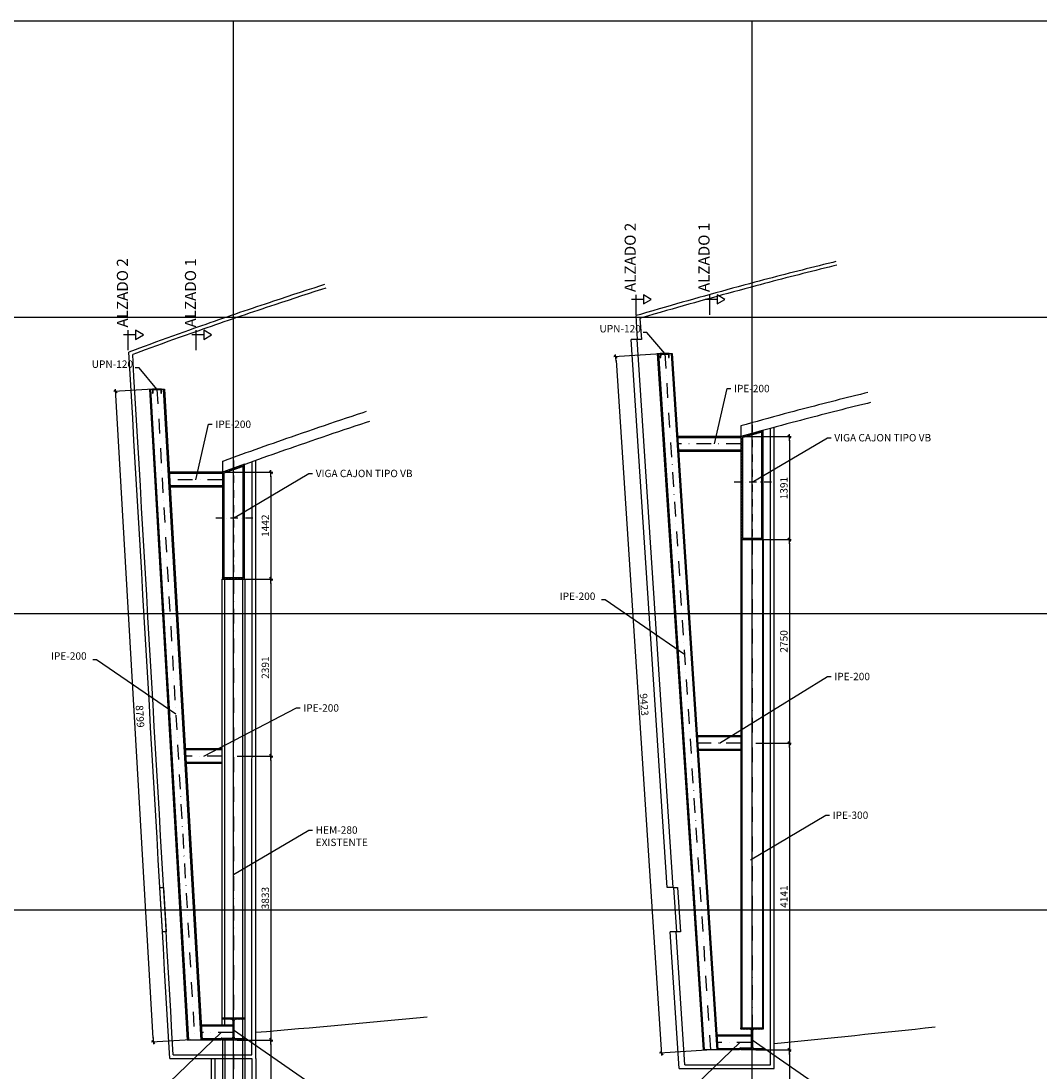
# Model space of a CAD drawing. Extents: x -6535 to 14259, y -1338 to 1068.
# Drawn here: x -2452 to -1076, y -350 to 1068 of the extents above; entities that cross this region are included whole.
import ezdxf
from ezdxf.enums import TextEntityAlignment as Align

# ---------------------------------------------------------------- set-up
doc = ezdxf.new("R2010")
doc.units = 0
doc.header["$MEASUREMENT"] = 0
doc.linetypes.add('EJES_METALICOS', pattern=[2, 1, -0.5, 0, -0.5])
doc.layers.get('0').update_dxf_attribs({"linetype": 'CONTINUOUS'})
doc.layers.get('DEFPOINTS').update_dxf_attribs({"linetype": 'CONTINUOUS'})
for name, color, linetype in [('_AA_PROYECCION1', 1, 'CONTINUOUS'), ('E-COTAS', 1, 'CONTINUOUS'), ('E-DETALLES', 5, 'CONTINUOUS'), ('E-EJES-METALICA', 1, 'EJES_METALICOS'), ('E-PERFILES', 2, 'CONTINUOUS'), ('E-SOMBREADOS', 251, 'CONTINUOUS'), ('E-TXT-PLANTA', 2, 'CONTINUOUS')]:
    doc.layers.add(name, color=color, linetype=linetype)
doc.styles.add('1-50', font='romans.shx', dxfattribs={"height": 10})
doc.styles.add('ROMANS', font='romans.shx')
doc.dimstyles.new('1-50MM', dxfattribs={"dimscale": 50, "dimtxt": 0.2, "dimasz": 0.1, "dimexe": 0.05, "dimexo": 0.1, "dimgap": 0.05, "dimtad": 1, "dimdec": 0, "dimlfac": 10, "dimzin": 0, "dimtxsty": '1-50', "dimblk1": 'TRAZO', "dimblk2": 'TRAZO', "dimsah": 1, "dimcen": 0, "dimdle": 0.15, "dimclrd": 256, "dimclre": 256, "dimclrt": 2, "dimazin": 3, "dimtfac": 1, "dimtdec": 0, "dimtmove": 0, "dimatfit": 3, "dimtolj": 1, "dimtzin": 0})

# ---------------------------------------------------------------- blocks, each defined once
blk = doc.blocks.new('HEB300')
at = {"layer": 'E-SOMBREADOS'}
h = blk.add_hatch(dxfattribs=at)
h.set_pattern_fill('ANSI32', color=8, scale=0.003, style=0)
h.set_pattern_definition([(45, (-87.051266, -917.058768), (-0.0202055763, 0.0202055763), []), (45, (-87.037796, -917.058768), (-0.0202055763, 0.0202055763), [])])
h.paths.add_polyline_path([(0.15, -0.281), (0.0325, -0.281, -0.4142136), (0.0055, -0.254), (0.0055, -0.046, -0.4142136), (0.0325, -0.019), (0.15, -0.019), (0.15, 0), (0, 0), (0, -0.3), (0.15, -0.3)])
h.paths.add_polyline_path([(0, 0), (-0.15, 0), (-0.15, -0.019), (-0.0325, -0.019, -0.4142136), (-0.0055, -0.046), (-0.0055, -0.254, -0.4142136), (-0.0325, -0.281), (-0.15, -0.281), (-0.15, -0.3), (0, -0.3)])
at = {"layer": 'E-PERFILES', "color": 7}
blk.add_lwpolyline([(-0.15, -0.019), (-0.15, 0), (0.15, 0), (0.15, -0.019), (0.0325, -0.019, 0.4142136), (0.0055, -0.046), (0.0055, -0.254, 0.4142136), (0.0325, -0.281), (0.15, -0.281), (0.15, -0.3), (-0.15, -0.3), (-0.15, -0.281), (-0.0325, -0.281, 0.4142136), (-0.0055, -0.254), (-0.0055, -0.046, 0.4142136), (-0.0325, -0.019)], format="xyb", close=True, dxfattribs=at)
blk = doc.blocks.new('UPN120')
at = {"layer": 'E-SOMBREADOS'}
h = blk.add_hatch(dxfattribs=at)
h.set_pattern_fill('ANSI32', color=8, scale=0.001, angle=90, style=0)
h.set_pattern_definition([(135, (923.740341, -93.432262), (-0.00673519209, -0.00673519209), []), (135, (923.740341, -93.427772), (-0.00673519209, -0.00673519209), [])])
h.paths.add_polyline_path([(0, 0), (0, -0.06), (0.007, -0.06), (0.007, -0.019, -0.391021), (0.015, -0.01), (0.051, -0.007, 0.391021), (0.055, -0.003), (0.055, 0)])
h.paths.add_polyline_path([(0.007, -0.076), (0, -0.06), (0, -0.12), (0.026, -0.12), (0.022, -0.111), (0.015, -0.11, -0.391021), (0.007, -0.101)])
h.paths.add_polyline_path([(0.007, -0.06), (0, -0.06), (0.007, -0.076)])
h.paths.add_polyline_path([(0.022, -0.111), (0.026, -0.12), (0.055, -0.12), (0.055, -0.117, 0.391021), (0.051, -0.113)])
at = {"layer": 'E-PERFILES', "color": 7}
blk.add_lwpolyline([(0.015, -0.01), (0.051, -0.007, 0.391021), (0.055, -0.003), (0.055, 0), (0, 0), (0, -0.12), (0.055, -0.12), (0.055, -0.117, 0.391021), (0.051, -0.113), (0.015, -0.11, -0.391021), (0.007, -0.101), (0.007, -0.019, -0.391021)], format="xyb", close=True, dxfattribs=at)
blk = doc.blocks.new('TRAZO')
at = {"layer": 'E-COTAS', "linetype": 'CONTINUOUS'}
blk.add_line((-1.19, 0), (0.6, 0), dxfattribs=at)
at = {"layer": 'E-COTAS', "color": 4, "linetype": 'CONTINUOUS'}
blk.add_line((-0.4, -0.4), (0.4, 0.4), dxfattribs=at)
blk = doc.blocks.new('*D16')
at = {"layer": 'DEFPOINTS', "color": 0}
for p in [(10790.1, 92403), (10790.1, 92258.9), (10855.6, 92258.9)]:
    blk.add_point(p, dxfattribs=at)
at = {"layer": 'E-COTAS'}
for p, q in [((10795.1, 92403), (10858.1, 92403)), ((10855.6, 92398), (10855.6, 92263.9)), ((10795.1, 92258.9), (10858.1, 92258.9))]:
    blk.add_line(p, q, dxfattribs=at)
at = {"layer": 'E-COTAS', "xscale": 5, "yscale": 5, "zscale": 5}
for p, rotation in [((10855.6, 92403), 90), ((10855.6, 92258.9), 270)]:
    blk.add_blockref('TRAZO', p, dxfattribs=dict(at, rotation=rotation))
at = {"layer": 'E-COTAS', "color": 2, "insert": (10848.1, 92330.9), "char_height": 10, "attachment_point": 5, "rotation": 90, "style": '1-50'}
blk.add_mtext('\\A1;1442', dxfattribs=at)
blk = doc.blocks.new('*D17')
at = {"layer": 'DEFPOINTS', "color": 0}
for p in [(10790.1, 92258.9), (10805.1, 92019.8), (10855.6, 92019.8)]:
    blk.add_point(p, dxfattribs=at)
at = {"layer": 'E-COTAS'}
for p, q in [((10795.1, 92258.9), (10858.1, 92258.9)), ((10855.6, 92253.9), (10855.6, 92024.8)), ((10810.1, 92019.8), (10858.1, 92019.8))]:
    blk.add_line(p, q, dxfattribs=at)
at = {"layer": 'E-COTAS', "xscale": 5, "yscale": 5, "zscale": 5}
for p, rotation in [((10855.6, 92258.9), 90), ((10855.6, 92019.8), 270)]:
    blk.add_blockref('TRAZO', p, dxfattribs=dict(at, rotation=rotation))
at = {"layer": 'E-COTAS', "color": 2, "insert": (10848.1, 92139.3), "char_height": 10, "attachment_point": 5, "rotation": 90, "style": '1-50'}
blk.add_mtext('\\A1;2391', dxfattribs=at)
blk = doc.blocks.new('*D18')
at = {"layer": 'DEFPOINTS', "color": 0}
for p in [(10805.1, 92019.8), (10805.1, 91636.5, 0), (10855.6, 91636.5)]:
    blk.add_point(p, dxfattribs=at)
at = {"layer": 'E-COTAS'}
for p, q in [((10810.1, 92019.8), (10858.1, 92019.8)), ((10855.6, 92014.8), (10855.6, 91641.5)), ((10810.1, 91636.5), (10858.1, 91636.5))]:
    blk.add_line(p, q, dxfattribs=at)
at = {"layer": 'E-COTAS', "xscale": 5, "yscale": 5, "zscale": 5}
for p, rotation in [((10855.6, 92019.8), 90), ((10855.6, 91636.5), 270)]:
    blk.add_blockref('TRAZO', p, dxfattribs=dict(at, rotation=rotation))
at = {"layer": 'E-COTAS', "color": 2, "insert": (10848.1, 91828.1), "char_height": 10, "attachment_point": 5, "rotation": 90, "style": '1-50'}
blk.add_mtext('\\A1;3833', dxfattribs=at)
blk = doc.blocks.new('*D19')
at = {"layer": 'DEFPOINTS', "color": 0}
for p in [(10805.1, 91636.5, 0), (10805.1, 91012.4), (10855.6, 91012.4)]:
    blk.add_point(p, dxfattribs=at)
at = {"layer": 'E-COTAS'}
for p, q in [((10810.1, 91636.5), (10858.1, 91636.5)), ((10855.6, 91631.5), (10855.6, 91017.4)), ((10810.1, 91012.4), (10858.1, 91012.4))]:
    blk.add_line(p, q, dxfattribs=at)
at = {"layer": 'E-COTAS', "xscale": 5, "yscale": 5, "zscale": 5}
for p, rotation in [((10855.6, 91636.5), 90), ((10855.6, 91012.4), 270)]:
    blk.add_blockref('TRAZO', p, dxfattribs=dict(at, rotation=rotation))
at = {"layer": 'E-COTAS', "color": 2, "insert": (10848.1, 91324.4), "char_height": 10, "attachment_point": 5, "rotation": 90, "style": '1-50'}
blk.add_mtext('\\A1;6241', dxfattribs=at)
blk = doc.blocks.new('*D20')
at = {"layer": 'DEFPOINTS', "color": 0}
for p in [(11490.1, 92451.3), (11490.1, 92312.2), (11555.6, 92312.2)]:
    blk.add_point(p, dxfattribs=at)
at = {"layer": 'E-COTAS'}
for p, q in [((11495.1, 92451.3), (11558.1, 92451.3)), ((11555.6, 92446.3), (11555.6, 92317.2)), ((11495.1, 92312.2), (11558.1, 92312.2))]:
    blk.add_line(p, q, dxfattribs=at)
at = {"layer": 'E-COTAS', "xscale": 5, "yscale": 5, "zscale": 5}
for p, rotation in [((11555.6, 92451.3), 90), ((11555.6, 92312.2), 270)]:
    blk.add_blockref('TRAZO', p, dxfattribs=dict(at, rotation=rotation))
at = {"layer": 'E-COTAS', "color": 2, "insert": (11548.1, 92381.7), "char_height": 10, "attachment_point": 5, "rotation": 90, "style": '1-50'}
blk.add_mtext('\\A1;1391', dxfattribs=at)
blk = doc.blocks.new('*D21')
at = {"layer": 'DEFPOINTS', "color": 0}
for p in [(11490.1, 92312.2), (11505.1, 92037.2, 0), (11555.6, 92037.2)]:
    blk.add_point(p, dxfattribs=at)
at = {"layer": 'E-COTAS'}
for p, q in [((11495.1, 92312.2), (11558.1, 92312.2)), ((11555.6, 92307.2), (11555.6, 92042.2)), ((11510.1, 92037.2), (11558.1, 92037.2))]:
    blk.add_line(p, q, dxfattribs=at)
at = {"layer": 'E-COTAS', "xscale": 5, "yscale": 5, "zscale": 5}
for p, rotation in [((11555.6, 92312.2), 90), ((11555.6, 92037.2), 270)]:
    blk.add_blockref('TRAZO', p, dxfattribs=dict(at, rotation=rotation))
at = {"layer": 'E-COTAS', "color": 2, "insert": (11548.1, 92174.7), "char_height": 10, "attachment_point": 5, "rotation": 90, "style": '1-50'}
blk.add_mtext('\\A1;2750', dxfattribs=at)
blk = doc.blocks.new('*D22')
at = {"layer": 'DEFPOINTS', "color": 0}
for p in [(11505.1, 92037.2, 0), (11505.1, 91623.1, 0), (11555.6, 91623.1)]:
    blk.add_point(p, dxfattribs=at)
at = {"layer": 'E-COTAS'}
for p, q in [((11510.1, 92037.2), (11558.1, 92037.2)), ((11555.6, 92032.2), (11555.6, 91628.1)), ((11510.1, 91623.1), (11558.1, 91623.1))]:
    blk.add_line(p, q, dxfattribs=at)
at = {"layer": 'E-COTAS', "xscale": 5, "yscale": 5, "zscale": 5}
for p, rotation in [((11555.6, 92037.2), 90), ((11555.6, 91623.1), 270)]:
    blk.add_blockref('TRAZO', p, dxfattribs=dict(at, rotation=rotation))
at = {"layer": 'E-COTAS', "color": 2, "insert": (11548.1, 91830.1), "char_height": 10, "attachment_point": 5, "rotation": 90, "style": '1-50'}
blk.add_mtext('\\A1;4141', dxfattribs=at)
blk = doc.blocks.new('*D23')
at = {"layer": 'DEFPOINTS', "color": 0}
for p in [(11505.1, 91623.1, 0), (11505.1, 91012.4, 0), (11555.6, 91012.4)]:
    blk.add_point(p, dxfattribs=at)
at = {"layer": 'E-COTAS'}
for p, q in [((11510.1, 91623.1), (11558.1, 91623.1)), ((11555.6, 91618.1), (11555.6, 91017.4)), ((11510.1, 91012.4), (11558.1, 91012.4))]:
    blk.add_line(p, q, dxfattribs=at)
at = {"layer": 'E-COTAS', "xscale": 5, "yscale": 5, "zscale": 5}
for p, rotation in [((11555.6, 91623.1), 90), ((11555.6, 91012.4), 270)]:
    blk.add_blockref('TRAZO', p, dxfattribs=dict(at, rotation=rotation))
at = {"layer": 'E-COTAS', "color": 2, "insert": (11548.1, 91317.7), "char_height": 10, "attachment_point": 5, "rotation": 90, "style": '1-50'}
blk.add_mtext('\\A1;6107', dxfattribs=at)
blk = doc.blocks.new('*D69')
at = {"layer": 'DEFPOINTS', "color": 0}
for p in [(10646.1, 92512.2), (10701.9, 92515.5), (10752.7, 91637.1)]:
    blk.add_point(p, dxfattribs=at)
at = {"layer": 'E-COTAS'}
for p, q in [((10696.9, 92515.2), (10643.6, 92512.1)), ((10696.6, 91638.8), (10646.4, 92507.2)), ((10747.7, 91636.8), (10694.4, 91633.7))]:
    blk.add_line(p, q, dxfattribs=at)
at = {"layer": 'E-COTAS', "xscale": 5, "yscale": 5, "zscale": 5}
for p, rotation in [((10646.1, 92512.2), 93.31129520400984), ((10696.9, 91633.8), 273.3112952040098)]:
    blk.add_blockref('TRAZO', p, dxfattribs=dict(at, rotation=rotation))
at = {"layer": 'E-COTAS', "color": 2, "insert": (10679, 92073.5), "char_height": 10, "attachment_point": 5, "rotation": 273.3113, "style": '1-50'}
blk.add_mtext('\\A1;8799', dxfattribs=at)
blk = doc.blocks.new('*D70')
at = {"layer": 'DEFPOINTS', "color": 0}
for p in [(11387.3, 92563.3), (11382.9, 91618.8), (11449, 91623.1)]:
    blk.add_point(p, dxfattribs=at)
at = {"layer": 'E-COTAS'}
for p, q in [((11382.3, 92563), (11318.6, 92558.8)), ((11321.5, 92554), (11382.5, 91623.7)), ((11444, 91622.8), (11380.4, 91618.6))]:
    blk.add_line(p, q, dxfattribs=at)
at = {"layer": 'E-COTAS', "xscale": 5, "yscale": 5, "zscale": 5}
for p, rotation in [((11321.1, 92559), 93.7571111600861), ((11382.9, 91618.8), 273.7571111600861)]:
    blk.add_blockref('TRAZO', p, dxfattribs=dict(at, rotation=rotation))
at = {"layer": 'E-COTAS', "color": 2, "insert": (11359.5, 92089.4), "char_height": 10, "attachment_point": 5, "rotation": 273.7571, "style": '1-50'}
blk.add_mtext('\\A1;9423', dxfattribs=at)

msp = doc.modelspace()

# ---------------------------------------------------------------- hatches: boundary and pattern name
at = {"layer": 'E-SOMBREADOS'}
h = msp.add_hatch(dxfattribs=at)
h.set_pattern_fill('ANSI32', color=8, scale=0.3, style=0)
h.set_pattern_definition([(45, (-10869.8812, -91741.8843), (-2.02055763, 2.02055763), []), (45, (-10868.5342, -91741.8843), (-2.02055763, 2.02055763), [])])
h.paths.add_polyline_path([(-1477.85, 369.63), (-1451.65, 369.63), (-1451.65, 512.65), (-1477.85, 505.41)], flags=16)
h.paths.add_polyline_path([(-1479.75, 367.73), (-1449.75, 367.73), (-1449.75, 515.14), (-1479.75, 506.85)])
h = msp.add_hatch(dxfattribs=at)
h.set_pattern_fill('ANSI32', color=8, scale=0.3, style=0)
h.set_pattern_definition([(45, (-11569.8812, -91790.136), (-2.02055763, 2.02055763), []), (45, (-11568.5342, -91790.136), (-2.02055763, 2.02055763), [])])
h.paths.add_polyline_path([(-2177.85, 316.35), (-2151.65, 316.35), (-2151.65, 466.51), (-2177.85, 457.37)], flags=16)
h.paths.add_polyline_path([(-2179.75, 314.45), (-2149.75, 314.45), (-2149.75, 469.45), (-2179.75, 458.6)])

# ---------------------------------------------------------------- linework, layer by layer
msp.add_line((-1465.22, 510.88, 0), (-1479.75, 506.85, 0))
at = {"layer": '_AA_PROYECCION1'}
msp.add_line((-1459.75, 510.88), (-1459.75, 512.41), dxfattribs=at)
at = {"layer": 'E-DETALLES', "color": 251}
for p, q in [((-6535.42, 1067.93), (14259.17, 1067.93)), ((-2164.75, -932.07), (-2164.75, 1067.93)), ((-1464.75, -932.07), (-1464.75, 1067.93)), ((-6535.42, 667.93), (14259.17, 667.93)), ((-1579.3, -102.07), (-1627.9, 637.93)), ((-1619.88, 637.93), (-1627.9, 637.93)), ((-1571.29, -102.07), (-1619.88, 637.93)), ((-1479.75, 521.37, 0), (-1479.75, 506.85, 0)), ((-1439.75, -341.33), (-1439.75, 517.88)), ((-1434.75, -346.33), (-1434.75, 519.23)), ((-2179.75, 473.48, 0), (-2179.75, 458.6, 0)), ((-2139.75, -327.92), (-2139.7, 473.05)), ((-2134.75, -332.92), (-2134.75, 474.81)), ((-6535.42, 267.93), (14259.17, 267.93)), ((-1571.29, -102.07), (-1579.3, -102.07)), ((-6535.42, -132.07), (9037.87, -132.07)), ((-1563.26, -346.33), (-1575.36, -162.07)), ((-1567.35, -162.07), (-1575.36, -162.07)), ((-1555.58, -341.33), (-1567.35, -162.07)), ((-2250.86, -332.92), (-2139.75, -332.92)), ((-2246.13, -327.92), (-2139.75, -327.92)), ((-2194.75, -332.92), (-2194.75, -932.07)), ((-2189.75, -332.92), (-2189.75, -932.07)), ((-2139.75, -332.92), (-2139.75, -932.07)), ((-2134.75, -332.92), (-2134.75, -932.07)), ((-1563.26, -346.33), (-1434.75, -346.33)), ((-1555.58, -341.33), (-1439.75, -341.33))]:
    msp.add_line(p, q, dxfattribs=at)
at = {"layer": 'E-DETALLES', "color": 251, "extrusion": (-3.57974e-13, 0, -1)}
for p, q in [((-1619.16, 637.93), (-1621.3, 670.09)), ((-1616.04, 666.44), (-1614.14, 637.93)), ((-1614.14, 637.93), (-1619.16, 637.93)), ((-1614.14, 637.93), (-1614.14, 637.93))]:
    msp.add_line(p, q, dxfattribs=at)
at = {"layer": 'E-DETALLES', "color": 251}
for points in [[(-1351.47, 743.09), (-1355.61, 742.08), (-1361.96, 740.52), (-1368.31, 738.95), (-1374.1, 737.52), (-1379.9, 736.07), (-1385.69, 734.62), (-1391.48, 733.16), (-1397.27, 731.7), (-1403.05, 730.23), (-1408.84, 728.75), (-1414.62, 727.27), (-1420.4, 725.78), (-1426.18, 724.28), (-1431.96, 722.78), (-1437.74, 721.27), (-1443.52, 719.76), (-1449.29, 718.24), (-1455.06, 716.71), (-1460.83, 715.18), (-1468.4, 713.16), (-1475.97, 711.13), (-1483.54, 709.08), (-1491.1, 707.03), (-1498.66, 704.97), (-1506.21, 702.9), (-1513.77, 700.81), (-1521.32, 698.72), (-1528.87, 696.62), (-1536.42, 694.51), (-1543.96, 692.39), (-1551.5, 690.26), (-1559.04, 688.12), (-1566.58, 685.97), (-1574.11, 683.82), (-1581.64, 681.65), (-1590.12, 679.2), (-1598.6, 676.74), (-1607.08, 674.26), (-1615.55, 671.78), (-1621.3, 670.09)], [(-1350.29, 738.23), (-1354.42, 737.22), (-1360.77, 735.67), (-1367.11, 734.1), (-1372.9, 732.66), (-1378.69, 731.22), (-1384.47, 729.77), (-1390.26, 728.32), (-1396.04, 726.85), (-1401.82, 725.38), (-1407.6, 723.91), (-1413.38, 722.43), (-1419.15, 720.94), (-1424.93, 719.45), (-1430.7, 717.94), (-1436.47, 716.44), (-1442.24, 714.92), (-1448.01, 713.4), (-1453.78, 711.88), (-1459.54, 710.35), (-1467.11, 708.33), (-1474.67, 706.3), (-1482.23, 704.26), (-1489.79, 702.21), (-1497.34, 700.15), (-1504.89, 698.07), (-1512.44, 695.99), (-1519.98, 693.9), (-1527.53, 691.8), (-1535.07, 689.69), (-1542.6, 687.58), (-1550.14, 685.45), (-1557.67, 683.31), (-1565.2, 681.16), (-1572.73, 679.01), (-1580.26, 676.85), (-1588.73, 674.4), (-1597.21, 671.94), (-1605.68, 669.47), (-1614.15, 666.98), (-1616.04, 666.43)], [(-2041.67, 712.03), (-2047.42, 710.18), (-2056.47, 707.27), (-2065.51, 704.34), (-2074.55, 701.41), (-2083.59, 698.46), (-2092.62, 695.49), (-2101.65, 692.52), (-2110.67, 689.53), (-2116.4, 687.62), (-2122.14, 685.71), (-2127.87, 683.79), (-2133.6, 681.87), (-2139.33, 679.94), (-2145.06, 678.01), (-2150.78, 676.07), (-2156.51, 674.13), (-2162.23, 672.18), (-2167.95, 670.22), (-2173.66, 668.26), (-2179.38, 666.29), (-2185.09, 664.32), (-2190.81, 662.34), (-2196.52, 660.36), (-2202.22, 658.37), (-2207.71, 656.45), (-2213.19, 654.52), (-2218.68, 652.59), (-2224.16, 650.66), (-2231.84, 647.93), (-2239.51, 645.2), (-2247.18, 642.45), (-2254.84, 639.69), (-2262.51, 636.92), (-2270.16, 634.14), (-2277.82, 631.35), (-2285.47, 628.55), (-2291.53, 626.32), (-2297.58, 624.08), (-2305.96, 620.98)], [(-2040.15, 707.27), (-2045.89, 705.42), (-2054.93, 702.51), (-2063.97, 699.59), (-2073, 696.65), (-2082.03, 693.7), (-2091.06, 690.74), (-2100.08, 687.77), (-2109.09, 684.78), (-2114.82, 682.88), (-2120.55, 680.97), (-2126.28, 679.05), (-2132.01, 677.13), (-2137.73, 675.21), (-2143.46, 673.27), (-2149.18, 671.34), (-2154.9, 669.39), (-2160.61, 667.45), (-2166.33, 665.49), (-2172.04, 663.53), (-2177.75, 661.57), (-2183.46, 659.6), (-2189.17, 657.62), (-2194.87, 655.64), (-2200.57, 653.65), (-2206.06, 651.73), (-2211.54, 649.81), (-2217.01, 647.88), (-2222.49, 645.94), (-2230.16, 643.22), (-2237.83, 640.49), (-2245.49, 637.75), (-2253.15, 634.99), (-2260.8, 632.22), (-2268.45, 629.45), (-2276.1, 626.66), (-2283.74, 623.86), (-2289.8, 621.63), (-2295.85, 619.39), (-2300.74, 617.58)], [(-1308.3, 566.29), (-1312.33, 565.3), (-1318.46, 563.8), (-1324.59, 562.28), (-1330.18, 560.9), (-1335.77, 559.5), (-1341.37, 558.1), (-1346.96, 556.69), (-1352.55, 555.28), (-1358.14, 553.86), (-1363.73, 552.43), (-1369.32, 551), (-1374.91, 549.56), (-1380.49, 548.11), (-1386.08, 546.66), (-1391.67, 545.2), (-1397.25, 543.74), (-1402.84, 542.27), (-1408.42, 540.79), (-1413.99, 539.31), (-1421.33, 537.35), (-1428.66, 535.38), (-1435.98, 533.4), (-1443.31, 531.42), (-1450.64, 529.42), (-1457.97, 527.41), (-1465.29, 525.39), (-1472.62, 523.36), (-1479.75, 521.37)], [(-2179.75, 473.48), (-2177.8, 474.19), (-2171.74, 476.4), (-2165.67, 478.59), (-2159.6, 480.78), (-2153.53, 482.97), (-2147.45, 485.14), (-2141.37, 487.32), (-2135.29, 489.49), (-2129.2, 491.65), (-2123.11, 493.81), (-2117.01, 495.96), (-2110.91, 498.11), (-2104.8, 500.25), (-2098.69, 502.38), (-2092.58, 504.52), (-2086.47, 506.64), (-2079.05, 509.21), (-2071.64, 511.77), (-2064.22, 514.33), (-2056.79, 516.87), (-2049.37, 519.41), (-2041.94, 521.94), (-2034.5, 524.47), (-2027.06, 526.98), (-2019.62, 529.49), (-2012.17, 532), (-2004.72, 534.49), (-1997.26, 536.98), (-1989.81, 539.46), (-1985.04, 541.04)], [(-1304.98, 552.68), (-1309, 551.7), (-1315.11, 550.2), (-1321.23, 548.69), (-1326.8, 547.31), (-1332.38, 545.92), (-1337.96, 544.52), (-1343.53, 543.12), (-1349.11, 541.71), (-1354.68, 540.29), (-1360.26, 538.87), (-1365.83, 537.44), (-1371.41, 536), (-1376.98, 534.56), (-1382.55, 533.11), (-1388.12, 531.66), (-1393.69, 530.2), (-1399.26, 528.73), (-1404.83, 527.26), (-1410.38, 525.78), (-1417.71, 523.83), (-1425.02, 521.86), (-1432.33, 519.89), (-1439.64, 517.91), (-1446.94, 515.91), (-1454.25, 513.91), (-1461.56, 511.89), (-1465.22, 510.88)], [(-2165.11, 463.91), (-2160.91, 465.43), (-2154.86, 467.61), (-2148.8, 469.79), (-2142.74, 471.96), (-2136.67, 474.13), (-2130.6, 476.3), (-2124.52, 478.45), (-2118.44, 480.61), (-2112.36, 482.76), (-2106.27, 484.9), (-2100.17, 487.04), (-2094.08, 489.17), (-2087.98, 491.3), (-2081.88, 493.42), (-2074.48, 495.98), (-2067.07, 498.54), (-2059.67, 501.09), (-2052.26, 503.63), (-2044.85, 506.16), (-2037.43, 508.69), (-2030.01, 511.21), (-2022.58, 513.72), (-2015.15, 516.23), (-2007.72, 518.72), (-2000.28, 521.21), (-1992.84, 523.7), (-1985.39, 526.17), (-1980.63, 527.75)]]:
    msp.add_lwpolyline(points, dxfattribs=at)
msp.add_lwpolyline([(-2260.69, -162.07), (-2264.14, -102.07), (-2259.13, -102.07), (-2255.67, -162.07), (-2260.69, -162.07)], close=True, dxfattribs=at)
at = {"layer": 'E-DETALLES', "color": 251, "extrusion": (-6.92318e-13, 0, -1)}
msp.add_lwpolyline([(1561.33, -162.07), (1566.34, -162.07), (1570.28, -102.07), (1565.27, -102.07), (1561.33, -162.07)], close=True, dxfattribs=at)
at = {"layer": 'E-DETALLES', "color": 251}
for centre, radius, start, end in [((-1252466.69, -72174.71, 0), 1252278.35, 3.28879955, 3.33251667), ((-1253488.22, -72220.21, 0), 1253305.81, 3.28841301, 3.33170972), ((-3644.74, 17846.3), 18206.44, 274.757388, 275.488581), ((-3586.8, 21496.94), 21915.51, 275.63538, 276.206543)]:
    msp.add_arc(centre, radius, start, end, dxfattribs=at)
at = {"layer": 'E-EJES-METALICA', "linetype": 'EJES_METALICOS', "ltscale": 20}
for p, q in [((-1582.61, 618.9), (-1520.87, -321.33)), ((-2268, 571.04), (-2217.18, -307.35)), ((-1479.75, 496.85, 0), (-1564.57, 496.85, 0)), ((-2179.75, 448.6, 0), (-2250.9, 448.6, 0)), ((-1464.75, 367.73, 0), (-1464.75, -291.33, 0)), ((-2164.75, 314.45, 0), (-2164.75, -932.07, 0)), ((-1479.75, 92.76, 0), (-1538.04, 92.76, 0)), ((-2180.25, 75.34, 0), (-2229.3, 75.34, 0)), ((-2165.3, -297.92), (-2207.71, -297.92)), ((-1465.3, -311.33), (-1511.5, -311.33))]:
    msp.add_line(p, q, dxfattribs=at)
at = {"layer": 'E-EJES-METALICA', "linetype": 'EJES_METALICOS', "ltscale": 10}
for p, q in [((-1464.75, 522.71, 0), (-1464.75, 361.55, 0)), ((-2164.75, 474.46, 0), (-2164.75, 313.3, 0)), ((-1438.55, 445.07, 0), (-1490.95, 445.07, 0)), ((-2138.55, 396.82, 0), (-2190.95, 396.82, 0))]:
    msp.add_line(p, q, dxfattribs=at)
at = {"layer": 'E-PERFILES', "color": 7}
for p, q in [((-1592.63, 618.9), (-1530.89, -321.33)), ((-1592.63, 618.9), (-1572.59, 618.9, 0)), ((-1591.13, 618.9), (-1529.38, -321.33)), ((-1574.09, 618.9), (-1512.35, -321.33)), ((-1572.59, 618.9), (-1510.84, -321.33)), ((-2278.02, 571.04), (-2227.16, -307.92)), ((-2278.02, 571.04), (-2257.99, 571.04)), ((-2276.52, 571.04), (-2225.66, -307.92)), ((-2259.49, 571.04), (-2208.63, -307.92)), ((-2257.99, 571.04), (-2207.13, -307.92)), ((-1479.75, 506.85, 0), (-1565.23, 506.85, 0)), ((-1479.75, 505.35, 0), (-1565.13, 505.35, 0)), ((-1479.75, 488.35, 0), (-1564.01, 488.35, 0)), ((-1479.75, 486.85, 0), (-1563.92, 486.85, 0)), ((-2179.75, 458.6, 0), (-2251.48, 458.6, 0)), ((-2179.75, 457.1, 0), (-2251.39, 457.1, 0)), ((-2179.75, 440.1, 0), (-2250.41, 440.1, 0)), ((-2179.75, 438.6, 0), (-2250.32, 438.6, 0)), ((-1479.75, 367.73, 0), (-1479.75, -291.33, 0)), ((-1478.68, 367.73, 0), (-1478.68, -291.33, 0)), ((-1450.82, 367.73, 0), (-1450.82, -291.33, 0)), ((-1449.75, 367.73, 0), (-1449.75, -291.33, 0)), ((-2180.25, 314.45, 0), (-2180.25, -287.92, 0)), ((-2180.25, 314.45, 0), (-2149.25, 314.45, 0)), ((-2176.95, 314.45, 0), (-2176.95, -277.92, 0)), ((-2152.55, 314.45, 0), (-2152.55, -277.92, 0)), ((-2149.25, 314.45, 0), (-2149.25, -932.07, 0)), ((-1479.75, 102.76, 0), (-1538.69, 102.76, 0)), ((-1479.75, 101.26, 0), (-1538.59, 101.26, 0)), ((-2180.25, 85.34, 0), (-2229.88, 85.34, 0)), ((-2180.25, 83.84, 0), (-2229.8, 83.84, 0)), ((-1479.75, 84.26, 0), (-1537.48, 84.26, 0)), ((-1479.75, 82.76, 0), (-1537.38, 82.76, 0)), ((-2180.25, 66.84, 0), (-2228.81, 66.84, 0)), ((-2180.25, 65.34, 0), (-2228.73, 65.34, 0)), ((-2176.95, -279.82, 0), (-2176.95, -287.92, 0)), ((-2152.55, -279.82, 0), (-2152.55, -306.02, 0)), ((-2165.3, -287.92), (-2208.29, -287.92)), ((-2165.3, -289.42), (-2208.2, -289.42)), ((-2181.5, -307.92), (-2227.16, -307.92)), ((-2181.5, -306.42), (-2207.22, -306.42)), ((-2181.5, -306.18), (-2181.5, -307.92)), ((-2180.55, -305.23), (-2166.1, -305.23)), ((-2179.75, -305.23, 0), (-2179.75, -932.07, 0)), ((-2176.45, -305.23, 0), (-2176.45, -306.02, 0)), ((-2176.45, -307.92, 0), (-2176.45, -932.07, 0)), ((-2152.55, -307.92, 0), (-2152.55, -932.07, 0)), ((-1465.3, -301.33), (-1512.16, -301.33)), ((-1465.3, -302.83), (-1512.06, -302.83)), ((-1481.5, -321.33), (-1530.89, -321.33)), ((-1481.5, -319.83), (-1510.94, -319.83)), ((-1481.5, -319.58), (-1481.5, -321.33)), ((-1480.55, -318.63), (-1466.1, -318.63))]:
    msp.add_line(p, q, dxfattribs=at)
at = {"layer": 'E-PERFILES', "elevation": 0}
for points in [[(-1479.75, 367.73), (-1449.75, 367.73), (-1449.75, 515.14), (-1479.75, 506.85)], [(-1477.85, 369.63), (-1451.65, 369.63), (-1451.65, 512.65), (-1477.85, 505.41)], [(-2179.75, 314.45), (-2149.75, 314.45), (-2149.75, 469.45), (-2179.75, 458.6)], [(-2177.85, 316.35), (-2151.65, 316.35), (-2151.65, 466.51), (-2177.85, 457.37)]]:
    msp.add_lwpolyline(points, close=True, dxfattribs=at)
at = {"layer": 'E-PERFILES', "color": 7}
for centre in [(-2180.55, -306.18), (-1480.55, -319.58)]:
    msp.add_arc(centre, 0.95, 90, 180, dxfattribs=at)
at = {"layer": 'E-TXT-PLANTA', "color": 5}
for points in [[(-1621.8, 698.29), (-1621.8, 671.34)], [(-1522.16, 698.29), (-1522.16, 671.34)], [(-1611.39, 692.1), (-1627.63, 692.1)], [(-1511.75, 692.1), (-1527.99, 692.1)], [(-2296.78, 644.24), (-2313.02, 644.24)], [(-2307.19, 650.43), (-2307.19, 623.48)], [(-2204.91, 644.24), (-2221.15, 644.24)], [(-2215.33, 650.43), (-2215.33, 623.48)]]:
    msp.add_lwpolyline(points, dxfattribs=at)
at = {"layer": 'E-TXT-PLANTA'}
for points in [[(-1600.97, 692.1), (-1611.39, 698.35), (-1611.39, 685.85), (-1600.97, 692.1)], [(-1501.33, 692.1), (-1511.75, 698.35), (-1511.75, 685.85), (-1501.33, 692.1)], [(-2286.36, 644.24), (-2296.78, 650.49), (-2296.78, 637.99), (-2286.36, 644.24)], [(-2194.49, 644.24), (-2204.91, 650.49), (-2204.91, 637.99), (-2194.49, 644.24)]]:
    msp.add_lwpolyline(points, dxfattribs=at)
at = {"layer": 'E-TXT-PLANTA', "color": 1, "extrusion": (0, 0, -1), "elevation": 0}
msp.add_lwpolyline([(1582.61, 618.9), (1606.86, 647.46), (1611.82, 647.46)], dxfattribs=at)
at = {"layer": 'E-TXT-PLANTA', "color": 1, "extrusion": (0, 0, -1)}
for points in [[(2268, 571.04), (2292.26, 599.6), (2297.22, 599.6)], [(1555.92, 212.55), (1662.96, 286.27), (1667.92, 286.27)], [(2242.59, 131.85), (2349.63, 205.57), (2354.59, 205.57)], [(2181.16, -297.92), (2250.89, -365.01), (2255.85, -365.01)], [(1481.16, -311.33), (1550.89, -378.41), (1555.85, -378.41)]]:
    msp.add_lwpolyline(points, dxfattribs=at)
at = {"layer": 'E-TXT-PLANTA', "color": 1, "elevation": 0}
for points in [[(-1515.33, 496.85), (-1498.46, 571.7), (-1493.5, 571.7)], [(-2215.33, 448.6), (-2198.46, 523.45), (-2193.5, 523.45)], [(-1464.75, 445.07), (-1363.06, 505.28), (-1358.1, 505.28)], [(-2164.75, 396.82), (-2063.06, 457.03), (-2058.1, 457.03)], [(-1508.9, 92.76), (-1363.06, 182.89), (-1358.1, 182.89)], [(-2204.53, 75.34), (-2079.8, 140.43), (-2074.84, 140.43)], [(-1467.03, -64.64), (-1365.33, -4.44), (-1360.37, -4.44)], [(-2164.75, -294.15), (-2063.06, -365.01), (-2058.1, -365.01)], [(-1464.75, -307.55), (-1363.06, -378.41), (-1358.1, -378.41)]]:
    msp.add_lwpolyline(points, dxfattribs=at)
at = {"layer": 'E-TXT-PLANTA', "color": 1}
msp.add_lwpolyline([(-2164.75, -84.6), (-2063.06, -24.39), (-2058.1, -24.39)], dxfattribs=at)

# ---------------------------------------------------------------- block references
at = {"xscale": 100, "yscale": 100, "zscale": 100, "rotation": 270}
for p in [(-1576.61, 618.9, 0), (-2262, 571.04)]:
    msp.add_blockref('UPN120', p, dxfattribs=at)
at = {"layer": 'E-PERFILES', "xscale": 100, "yscale": 100, "zscale": 100}
for p in [(-2164.75, -277.92), (-1464.75, -291.33)]:
    msp.add_blockref('HEB300', p, dxfattribs=at)

# ---------------------------------------------------------------- texts
at = {"layer": 'E-TXT-PLANTA', "color": 4, "style": 'ROMANS'}
for s, p in [('ALZADO 2', (-1621.76, 701.95)), ('ALZADO 1', (-1522.12, 701.95)), ('ALZADO 2', (-2307.15, 654.09)), ('ALZADO 1', (-2215.29, 654.09))]:
    msp.add_text(s, height=15, rotation=90, dxfattribs=at).set_placement(p)
at = {"layer": 'E-TXT-PLANTA', "style": 'ROMANS'}
for s, p in [('UPN-120', (-1614.88, 647.46)), ('UPN-120', (-2300.28, 599.6)), ('IPE-200', (-1676.23, 286.27)), ('IPE-200', (-2362.9, 205.57))]:
    msp.add_text(s, height=10, dxfattribs=at).set_placement(p, align=Align.RIGHT)
for s, p in [('IPE-200', (-1489.12, 566.7, 0)), ('IPE-200', (-2189.12, 518.45, 0)), ('VIGA CAJON TIPO VB', (-1353.72, 500.28, 0)), ('VIGA CAJON TIPO VB', (-2053.72, 452.03, 0)), ('IPE-200', (-1353.72, 177.89, 0)), ('IPE-200', (-2070.47, 135.43, 0)), ('IPE-300', (-1355.99, -9.44, 0)), ('HEM-280', (-2053.72, -29.39)), ('EXISTENTE', (-2053.72, -46.06))]:
    msp.add_text(s, height=10, dxfattribs=at).set_placement(p)

# ---------------------------------------------------------------- dimensions: what is measured, and where the dimension line sits
at = {"layer": 'E-COTAS'}
for p1, p2, distance, picture, middle in [((-1582.61, 618.9), (-1520.87, -321.33), -66.29, '*D70', (-1610.4, 144.94)), ((-2217.18, -307.35), (-2268, 571.04), 55.91, '*D69', (-2290.92, 129.05))]:
    dim = msp.add_aligned_dim(p1=p1, p2=p2, distance=distance, dimstyle='1-50MM', dxfattribs=at)
    dim.commit()
    dim.dimension.update_dxf_attribs({"geometry": picture, "text_midpoint": middle, "insert": (-12969.88, -91944.42)})
for base, p1, p2, picture, middle, set_off in [((-1414.25, 367.73, 0), (-1479.75, 506.85, 0), (-1479.75, 367.73, 0), '*D20', (-1421.75, 437.29, 0), (-12969.88, -91944.42)), ((-2114.2509, 314.4476, 0), (-2179.7546, 458.6029, 0), (-2179.7546, 314.4476, 0), '*D16', (-2121.7509, 386.5252, 0), (-12969.8812, -91944.4222)), ((-1414.25, 92.76, 0), (-1479.75, 367.73, 0), (-1464.75, 92.76, 0), '*D21', (-1421.75, 230.25, 0), (-12969.88, -91944.42)), ((-2114.25, 75.34, 0), (-2179.75, 314.45, 0), (-2164.75, 75.34, 0), '*D17', (-2121.75, 194.89, 0), (-12969.88, -91944.42)), ((-1414.25, -321.33, 0), (-1464.75, 92.76, 0), (-1464.75, -321.33), '*D22', (-1421.75, -114.28, 0), (-12969.88, -91944.42)), ((-2114.25, -307.92, 0), (-2164.75, 75.34, 0), (-2164.75, -307.92), '*D18', (-2121.75, -116.29, 0), (-12969.88, -91944.42)), ((-2114.2509, -932.0704, 0), (-2164.7546, -307.9238), (-2164.7546, -932.0704, 0), '*D19', (-2121.7509, -619.9971, 0), (-12969.8812, -91944.4222)), ((-1414.25, -932.07, 0), (-1464.75, -321.33), (-1464.75, -932.07), '*D23', (-1421.75, -626.7, 0), (-12969.88, -91944.42))]:
    dim = msp.add_linear_dim(base=base, p1=p1, p2=p2, angle=90, dimstyle='1-50MM', dxfattribs=at)
    dim.commit()
    dim.dimension.update_dxf_attribs({"geometry": picture, "text_midpoint": middle, "insert": set_off})

doc.saveas('drawing.dxf')
